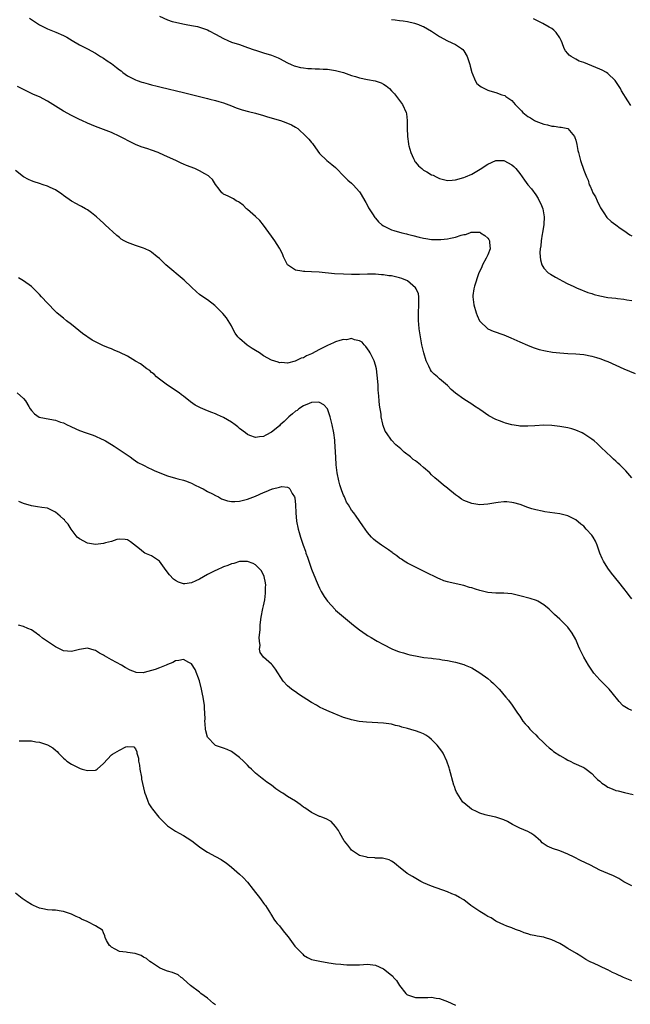
# Model space of a CAD drawing. Units: inches. Extents: x 2646000 to 2649000, y 1500763 to 1503000.
# Drawn here: x 2647692 to 2647845, y 1502622 to 1502868 of the extents above; entities that cross this region are included whole.
import ezdxf

# ---------------------------------------------------------------- set-up
doc = ezdxf.new("R2010")
doc.units = ezdxf.units.IN
doc.header["$MEASUREMENT"] = 0
doc.layers.add('LD26461500_10ft', color=70, linetype='Continuous')

msp = doc.modelspace()

# ---------------------------------------------------------------- linework, layer by layer
at = {"layer": 'LD26461500_10ft'}
for points, elevation in [([(2647694.55, 1502868.55), (2647697, 1502866.95), (2647699, 1502865.91), (2647701.12, 1502865.12), (2647703, 1502864.29), (2647703.83, 1502863.83), (2647705.19, 1502863), (2647707, 1502861.96), (2647709, 1502860.91), (2647711, 1502859.81), (2647711.5, 1502859.5), (2647712.27, 1502859), (2647713, 1502858.57), (2647713.96, 1502857.96), (2647715, 1502857.25), (2647716.29, 1502856.29), (2647717, 1502855.71), (2647717.41, 1502855.41), (2647717.87, 1502855), (2647719, 1502854.22), (2647721, 1502853.16), (2647721.45, 1502853), (2647722.62, 1502852.62), (2647723, 1502852.48), (2647724.2, 1502852.2), (2647725, 1502851.95), (2647726.4, 1502851.6), (2647727.39, 1502851.39), (2647733, 1502850.01), (2647735, 1502849.54), (2647737, 1502849.04), (2647739, 1502848.52), (2647739.61, 1502848.39), (2647741, 1502848.03), (2647741.79, 1502847.79), (2647743, 1502847.45), (2647745, 1502846.68), (2647746.17, 1502846.17), (2647747.66, 1502845.66), (2647749.25, 1502845.25), (2647751, 1502844.85), (2647753, 1502844.31), (2647754.03, 1502843.97), (2647757.2, 1502843), (2647758.56, 1502842.56), (2647759.96, 1502841.96), (2647761, 1502841.37), (2647761.53, 1502841), (2647763.67, 1502839), (2647764.34, 1502838.34), (2647765, 1502837.52), (2647765.25, 1502837.25), (2647765.44, 1502837), (2647767, 1502834.76), (2647768.8, 1502833), (2647770.07, 1502832.07), (2647771, 1502831.26), (2647771.23, 1502831), (2647773, 1502829.23), (2647774.1, 1502828.1), (2647775, 1502827.34), (2647775.37, 1502827), (2647777, 1502825.24), (2647777.17, 1502825), (2647778.54, 1502822.54), (2647779, 1502821.8), (2647779.25, 1502821.25), (2647779.4, 1502821), (2647780.24, 1502819.76), (2647780.84, 1502818.84), (2647781, 1502818.67), (2647781.74, 1502817.74), (2647782.59, 1502817), (2647783, 1502816.71), (2647783.51, 1502816.49), (2647785, 1502815.73), (2647785.52, 1502815.52), (2647787.53, 1502815), (2647788.71, 1502814.71), (2647789, 1502814.66), (2647790.3, 1502814.3), (2647791.91, 1502813.91), (2647793, 1502813.61), (2647793.55, 1502813.55), (2647795, 1502813.31), (2647795.31, 1502813.31), (2647797, 1502813.29), (2647797.33, 1502813.33), (2647799, 1502813.49), (2647799.67, 1502813.67), (2647801, 1502813.91), (2647802.4, 1502814.4), (2647803, 1502814.53), (2647803.44, 1502814.56), (2647804.57, 1502815), (2647804.9, 1502815.1), (2647805, 1502815.15), (2647805.17, 1502815.17), (2647807, 1502815.13), (2647807.24, 1502815), (2647808.3, 1502814.3), (2647809, 1502813.67), (2647809.29, 1502813.29), (2647809.44, 1502813), (2647809.43, 1502812.57), (2647809.62, 1502811), (2647809, 1502809.45), (2647808.8, 1502809), (2647808.61, 1502808.61), (2647807.73, 1502807), (2647807.53, 1502806.47), (2647806.72, 1502804.72), (2647805.69, 1502801.69), (2647805.54, 1502801), (2647805.33, 1502799.33), (2647805.3, 1502799), (2647805.54, 1502797), (2647806.11, 1502795), (2647806.34, 1502794.34), (2647806.95, 1502793), (2647807, 1502792.92), (2647809, 1502791.02), (2647810.41, 1502790.41), (2647813, 1502789.48), (2647814.77, 1502788.77), (2647817, 1502787.74), (2647818.91, 1502786.91), (2647820.34, 1502786.33), (2647821.84, 1502785.84), (2647823.46, 1502785.46), (2647825.19, 1502785.19), (2647827, 1502785), (2647829, 1502784.84), (2647831, 1502784.75), (2647833, 1502784.57), (2647835, 1502784.16), (2647836.19, 1502783.81), (2647837, 1502783.56), (2647838.52, 1502783), (2647839, 1502782.8), (2647843, 1502781.03), (2647845.85, 1502779.85)], 9110), ([(2647727, 1502869.08), (2647729, 1502868.19), (2647730.21, 1502867.79), (2647731, 1502867.57), (2647732.85, 1502867.15), (2647733.64, 1502867), (2647735, 1502866.79), (2647736.49, 1502866.49), (2647737, 1502866.38), (2647738.03, 1502866.03), (2647739, 1502865.65), (2647739.43, 1502865.43), (2647741, 1502864.59), (2647743, 1502863.48), (2647744.08, 1502863), (2647745, 1502862.62), (2647747, 1502861.97), (2647749, 1502861.28), (2647750.7, 1502860.7), (2647751, 1502860.57), (2647752.21, 1502860.21), (2647753, 1502859.92), (2647755, 1502859.31), (2647755.82, 1502859), (2647756.65, 1502858.65), (2647757, 1502858.49), (2647759, 1502857.41), (2647759.91, 1502857), (2647760.68, 1502856.68), (2647761, 1502856.56), (2647762.27, 1502856.27), (2647763, 1502856.16), (2647764.04, 1502856.04), (2647765, 1502856), (2647765.93, 1502855.93), (2647767, 1502855.93), (2647767.86, 1502855.85), (2647769, 1502855.82), (2647771, 1502855.53), (2647773.01, 1502855.01), (2647775, 1502854.31), (2647775.97, 1502854.03), (2647777, 1502853.71), (2647779, 1502853.29), (2647780.92, 1502852.92), (2647782.41, 1502852.41), (2647783, 1502852.08), (2647783.66, 1502851.66), (2647784.44, 1502851), (2647785, 1502850.48), (2647785.69, 1502849.69), (2647786.26, 1502849), (2647787.69, 1502847), (2647788.6, 1502845), (2647788.68, 1502844.68), (2647788.88, 1502843), (2647788.91, 1502841.09), (2647789, 1502839), (2647789.24, 1502837.24), (2647789.25, 1502837), (2647789.32, 1502836.68), (2647789.76, 1502835), (2647790.46, 1502833.54), (2647790.7, 1502833), (2647790.81, 1502832.81), (2647791, 1502832.63), (2647791.71, 1502831.71), (2647792.52, 1502831), (2647793, 1502830.65), (2647793.8, 1502830.21), (2647795, 1502829.5), (2647795.36, 1502829.36), (2647796.13, 1502829), (2647797, 1502828.57), (2647799, 1502828.05), (2647800.13, 1502828.13), (2647801, 1502828.22), (2647803, 1502828.81), (2647803.49, 1502829), (2647805, 1502829.66), (2647807.14, 1502830.86), (2647809, 1502832.11), (2647811, 1502833.05), (2647813, 1502833.03), (2647815, 1502831.96), (2647815.51, 1502831.51), (2647816.03, 1502831), (2647817, 1502829.81), (2647818.16, 1502828.16), (2647819.06, 1502827), (2647819.94, 1502825.94), (2647821, 1502824.45), (2647821.58, 1502823.58), (2647821.89, 1502823), (2647822.25, 1502822.25), (2647822.75, 1502821), (2647823.12, 1502819), (2647823.06, 1502817.06), (2647822.73, 1502815), (2647822.65, 1502814.65), (2647822.36, 1502813), (2647822.28, 1502811.72), (2647822.13, 1502811), (2647822.04, 1502810.04), (2647822.15, 1502809), (2647822.19, 1502808.19), (2647822.54, 1502807), (2647823, 1502806.15), (2647824.15, 1502805), (2647824.66, 1502804.66), (2647825.93, 1502803.93), (2647827, 1502803.34), (2647827.57, 1502803), (2647829, 1502802.27), (2647830.35, 1502801.65), (2647831.23, 1502801.23), (2647832.63, 1502800.63), (2647833, 1502800.51), (2647834.06, 1502800.06), (2647835, 1502799.78), (2647835.57, 1502799.57), (2647837, 1502799.2), (2647839, 1502798.84), (2647841, 1502798.64), (2647841.42, 1502798.58), (2647843, 1502798.43), (2647843.74, 1502798.26), (2647845, 1502798.05)], 9120), ([(2647785, 1502868.28), (2647785.85, 1502868.15), (2647787, 1502867.99), (2647787.92, 1502867.92), (2647789, 1502867.72), (2647790.68, 1502867.32), (2647791, 1502867.26), (2647791.71, 1502867), (2647792.63, 1502866.63), (2647793, 1502866.47), (2647793.95, 1502865.95), (2647795, 1502865.33), (2647797, 1502864.02), (2647799, 1502862.93), (2647801, 1502861.99), (2647802.44, 1502861), (2647802.75, 1502860.75), (2647803, 1502860.47), (2647803.84, 1502859), (2647804.25, 1502857.75), (2647804.52, 1502857), (2647804.61, 1502856.61), (2647805.04, 1502855.04), (2647805.13, 1502854.87), (2647805.9, 1502853), (2647806.31, 1502852.31), (2647807, 1502851.72), (2647807.41, 1502851.41), (2647808.17, 1502851), (2647809, 1502850.63), (2647809.54, 1502850.46), (2647811, 1502850.05), (2647812.54, 1502849.46), (2647813.27, 1502849.27), (2647813.56, 1502849), (2647815, 1502848.02), (2647815.85, 1502847), (2647816.48, 1502846.48), (2647817, 1502845.83), (2647817.43, 1502845.43), (2647817.79, 1502845), (2647819, 1502844.02), (2647819.66, 1502843.66), (2647820.72, 1502843), (2647821, 1502842.86), (2647822.4, 1502842.4), (2647823, 1502842.15), (2647823.93, 1502841.93), (2647825, 1502841.64), (2647825.58, 1502841.58), (2647827, 1502841.37), (2647827.34, 1502841.34), (2647829, 1502841.03), (2647829.05, 1502841), (2647830.68, 1502839), (2647830.79, 1502838.79), (2647831, 1502838.12), (2647831.27, 1502837), (2647831.54, 1502835.54), (2647831.67, 1502835), (2647831.93, 1502834.07), (2647832.19, 1502833), (2647833, 1502830.59), (2647833.68, 1502829), (2647834.09, 1502828.09), (2647834.39, 1502827), (2647834.6, 1502826.6), (2647835, 1502825.61), (2647835.29, 1502825), (2647835.95, 1502823.95), (2647836.35, 1502823), (2647837, 1502821.59), (2647837.22, 1502821.22), (2647837.32, 1502821), (2647838.03, 1502819.97), (2647838.8, 1502818.8), (2647839.84, 1502817.84), (2647841, 1502816.95), (2647842.12, 1502816.12), (2647843, 1502815.55), (2647844.51, 1502814.51), (2647845, 1502814.21)], 9130), ([(2647844.77, 1502846.77), (2647844.05, 1502847.95), (2647842.47, 1502850.47), (2647842.15, 1502851), (2647841, 1502852.79), (2647840.84, 1502853), (2647839, 1502854.79), (2647838.69, 1502855), (2647837.6, 1502855.6), (2647837, 1502855.87), (2647835, 1502856.7), (2647833, 1502857.48), (2647831.89, 1502857.89), (2647831, 1502858.35), (2647829.84, 1502859), (2647829.34, 1502859.34), (2647829, 1502859.78), (2647828.41, 1502860.41), (2647828.13, 1502861), (2647827.57, 1502862.43), (2647827.33, 1502863), (2647827, 1502863.68), (2647826.11, 1502865), (2647825.56, 1502865.56), (2647825, 1502865.97), (2647824.36, 1502866.37), (2647822.75, 1502867.25), (2647820.43, 1502868.43)], 9140), ([(2647845, 1502753.82), (2647843.52, 1502755.52), (2647842.52, 1502756.52), (2647841.98, 1502757), (2647841.48, 1502757.48), (2647841, 1502757.91), (2647840.44, 1502758.44), (2647839.82, 1502759), (2647837.38, 1502761.38), (2647836.34, 1502762.34), (2647835.58, 1502763), (2647835, 1502763.45), (2647833, 1502764.81), (2647832.62, 1502765), (2647831, 1502765.72), (2647830.01, 1502766.01), (2647829, 1502766.25), (2647827, 1502766.59), (2647825, 1502766.83), (2647823, 1502766.9), (2647820.78, 1502766.78), (2647819, 1502766.65), (2647817, 1502766.7), (2647816.73, 1502766.73), (2647815, 1502767.02), (2647813.43, 1502767.43), (2647813, 1502767.59), (2647811.97, 1502768.03), (2647811, 1502768.36), (2647809.26, 1502769.26), (2647807, 1502770.83), (2647806.78, 1502771), (2647805.72, 1502771.72), (2647805, 1502772.16), (2647803.73, 1502773), (2647803, 1502773.43), (2647801, 1502774.9), (2647799.85, 1502775.85), (2647799, 1502776.81), (2647797, 1502778.52), (2647796.46, 1502779), (2647795.64, 1502779.64), (2647795, 1502780.37), (2647794.72, 1502780.72), (2647794.32, 1502781.68), (2647793.66, 1502783), (2647793.02, 1502785.02), (2647792.56, 1502787), (2647792.18, 1502789), (2647791.9, 1502791), (2647791.82, 1502792.18), (2647791.73, 1502793), (2647791.71, 1502793.71), (2647791.73, 1502795), (2647791.83, 1502797), (2647791.77, 1502798.23), (2647791.8, 1502799), (2647791.7, 1502799.7), (2647791.17, 1502801), (2647791, 1502801.23), (2647789, 1502802.95), (2647787.56, 1502803.56), (2647787, 1502803.74), (2647785, 1502804.2), (2647784.27, 1502804.27), (2647783, 1502804.48), (2647782.49, 1502804.5), (2647781, 1502804.62), (2647779, 1502804.63), (2647777, 1502804.59), (2647775, 1502804.58), (2647773, 1502804.62), (2647770.75, 1502804.75), (2647766.87, 1502805.13), (2647765, 1502805.23), (2647763.29, 1502805.29), (2647763, 1502805.33), (2647762.57, 1502805.43), (2647761, 1502805.68), (2647759, 1502806.95), (2647758.97, 1502807), (2647758.31, 1502808.31), (2647757.99, 1502809), (2647757.72, 1502809.72), (2647757.09, 1502811), (2647757, 1502811.15), (2647755.83, 1502813), (2647755, 1502814.18), (2647753, 1502816.89), (2647752.05, 1502818.05), (2647751, 1502819.04), (2647749, 1502820.83), (2647748.76, 1502821), (2647747.92, 1502821.92), (2647747, 1502822.54), (2647746.74, 1502822.74), (2647746.16, 1502823), (2647745.48, 1502823.48), (2647745, 1502823.72), (2647744.16, 1502824.16), (2647743, 1502824.67), (2647742.8, 1502824.8), (2647742.59, 1502825), (2647741.88, 1502825.88), (2647741, 1502827.07), (2647740.26, 1502828.26), (2647739.5, 1502829), (2647739.23, 1502829.23), (2647738.31, 1502829.69), (2647737, 1502830.46), (2647735.86, 1502831), (2647733.79, 1502831.79), (2647733, 1502832.14), (2647732.38, 1502832.38), (2647731.09, 1502833), (2647729, 1502833.94), (2647727, 1502834.87), (2647726.68, 1502835), (2647725, 1502835.61), (2647724.07, 1502835.93), (2647722.42, 1502836.42), (2647721, 1502837), (2647719.67, 1502837.67), (2647719, 1502838.03), (2647718.4, 1502838.4), (2647717.07, 1502839.07), (2647715, 1502840.04), (2647713, 1502840.82), (2647711, 1502841.55), (2647709, 1502842.37), (2647707.62, 1502843), (2647707, 1502843.3), (2647705, 1502844.31), (2647703, 1502845.39), (2647701, 1502846.6), (2647699, 1502847.85), (2647697, 1502848.9), (2647695.53, 1502849.53), (2647693, 1502850.76), (2647691.55, 1502851.55)], 9100), ([(2647845, 1502723.54), (2647844.37, 1502724.37), (2647843.91, 1502725), (2647843, 1502726.14), (2647841.75, 1502727.75), (2647839.97, 1502729.97), (2647839, 1502731.21), (2647837.91, 1502733), (2647837.62, 1502733.62), (2647837.05, 1502735), (2647836.33, 1502737), (2647835.93, 1502737.93), (2647835.32, 1502739), (2647835, 1502739.45), (2647833.64, 1502741), (2647833, 1502741.67), (2647832.25, 1502742.25), (2647831, 1502743.29), (2647829, 1502744.29), (2647827, 1502744.8), (2647823.25, 1502745.25), (2647822.58, 1502745.42), (2647821, 1502745.76), (2647820.05, 1502746.05), (2647819, 1502746.4), (2647817.09, 1502747.09), (2647815.53, 1502747.53), (2647815, 1502747.61), (2647813.75, 1502747.75), (2647813, 1502747.75), (2647811.63, 1502747.63), (2647811, 1502747.55), (2647809, 1502747.2), (2647807, 1502747.05), (2647805, 1502747.33), (2647804.4, 1502747.6), (2647803, 1502748.14), (2647802.42, 1502748.43), (2647801.73, 1502749), (2647801, 1502749.54), (2647799.08, 1502751.08), (2647799, 1502751.17), (2647797.92, 1502751.92), (2647796.73, 1502753), (2647795.79, 1502753.79), (2647795, 1502754.52), (2647794.54, 1502755), (2647793, 1502756.37), (2647792.25, 1502757), (2647791, 1502757.99), (2647790.4, 1502758.4), (2647789.68, 1502759), (2647788.16, 1502760.16), (2647787.28, 1502761), (2647786.06, 1502762.06), (2647785, 1502763.23), (2647783.68, 1502765), (2647783.41, 1502765.41), (2647782.86, 1502766.86), (2647782.82, 1502767), (2647782.8, 1502767.2), (2647782.42, 1502769), (2647782.35, 1502769.65), (2647781.97, 1502771.97), (2647781.87, 1502773), (2647781.8, 1502774.2), (2647781.71, 1502775), (2647781.66, 1502775.66), (2647781.61, 1502777), (2647781.43, 1502779.43), (2647781.21, 1502781), (2647781, 1502781.93), (2647780.68, 1502783), (2647780.29, 1502783.71), (2647779.65, 1502785), (2647779.42, 1502785.42), (2647779, 1502785.96), (2647778.56, 1502786.56), (2647778.13, 1502787), (2647777.67, 1502787.67), (2647777, 1502788.04), (2647775.73, 1502788.27), (2647775, 1502788.59), (2647773.71, 1502788.29), (2647773, 1502788.31), (2647772.05, 1502788.05), (2647771, 1502787.71), (2647770.49, 1502787.51), (2647769, 1502786.87), (2647767, 1502785.84), (2647765, 1502784.75), (2647763.77, 1502784.23), (2647763, 1502783.77), (2647762.36, 1502783.64), (2647760.91, 1502782.91), (2647759, 1502782.46), (2647757.45, 1502782.55), (2647757, 1502782.51), (2647756.64, 1502782.64), (2647755, 1502783.17), (2647753, 1502784.26), (2647751.95, 1502785), (2647751, 1502785.55), (2647750.12, 1502786.12), (2647748.93, 1502786.93), (2647747, 1502788.55), (2647746.57, 1502789), (2647745.9, 1502789.9), (2647745.32, 1502791), (2647745, 1502791.71), (2647743.77, 1502793.77), (2647742.84, 1502794.84), (2647742.69, 1502795), (2647740.83, 1502796.83), (2647739, 1502798.27), (2647737.87, 1502799), (2647737, 1502799.6), (2647736.24, 1502800.24), (2647735, 1502801.37), (2647733.17, 1502803.17), (2647728.63, 1502807), (2647727.78, 1502807.78), (2647727, 1502808.54), (2647726.45, 1502809), (2647725, 1502810.16), (2647724.47, 1502810.47), (2647723.4, 1502811), (2647723, 1502811.17), (2647721, 1502811.79), (2647719.67, 1502812.33), (2647719, 1502812.55), (2647718.16, 1502813), (2647717.43, 1502813.43), (2647717, 1502813.82), (2647716.34, 1502814.34), (2647713.46, 1502817), (2647713.21, 1502817.2), (2647713, 1502817.41), (2647712.15, 1502818.15), (2647711.24, 1502819), (2647710, 1502820), (2647709, 1502820.68), (2647708.49, 1502821), (2647707.54, 1502821.54), (2647707, 1502821.77), (2647706.23, 1502822.23), (2647705, 1502822.87), (2647703, 1502824.32), (2647702.61, 1502824.61), (2647701, 1502825.7), (2647699.72, 1502826.28), (2647699, 1502826.64), (2647697.92, 1502827), (2647697, 1502827.27), (2647695.73, 1502827.73), (2647695, 1502827.93), (2647694.3, 1502828.3), (2647693, 1502828.94), (2647691, 1502830.51)], 9090), ([(2647845, 1502695.63), (2647844.07, 1502696.07), (2647842.85, 1502696.85), (2647842.69, 1502697), (2647841.88, 1502697.88), (2647840.1, 1502700.1), (2647839.35, 1502701), (2647839, 1502701.32), (2647837.38, 1502703), (2647837, 1502703.37), (2647835.56, 1502705), (2647835, 1502705.74), (2647834.15, 1502707), (2647833, 1502709), (2647832.05, 1502711), (2647831.72, 1502711.72), (2647831.19, 1502713), (2647831, 1502713.42), (2647830.09, 1502715), (2647829, 1502716.49), (2647828.51, 1502717), (2647827, 1502718.45), (2647825.67, 1502719.67), (2647824.33, 1502721), (2647823, 1502722.08), (2647821.52, 1502723), (2647821.16, 1502723.16), (2647819.65, 1502723.65), (2647817, 1502724.34), (2647815, 1502724.8), (2647813, 1502724.99), (2647811, 1502725), (2647809, 1502725.18), (2647807, 1502725.67), (2647805.98, 1502725.98), (2647805, 1502726.29), (2647804.43, 1502726.43), (2647803, 1502726.87), (2647799.6, 1502727.6), (2647799, 1502727.78), (2647798.08, 1502728.08), (2647797, 1502728.52), (2647796.68, 1502728.68), (2647796.05, 1502729), (2647794, 1502730), (2647791, 1502731.46), (2647789, 1502732.48), (2647788.15, 1502733), (2647787.46, 1502733.46), (2647787, 1502733.74), (2647786.3, 1502734.3), (2647785.34, 1502735), (2647785.16, 1502735.16), (2647784.21, 1502735.79), (2647783, 1502736.65), (2647782.44, 1502737), (2647781, 1502738.08), (2647780.5, 1502738.5), (2647779.97, 1502739), (2647779, 1502740.14), (2647778.35, 1502741), (2647777.79, 1502741.79), (2647776.17, 1502744.17), (2647775.56, 1502745), (2647775, 1502745.73), (2647774.25, 1502747), (2647773.73, 1502747.73), (2647773.22, 1502749), (2647773, 1502749.44), (2647772.54, 1502750.54), (2647772.43, 1502751), (2647772.06, 1502752.06), (2647771.82, 1502753), (2647771.41, 1502755), (2647771.18, 1502757), (2647771.03, 1502758.97), (2647770.84, 1502762.84), (2647770.78, 1502763.22), (2647770.55, 1502765), (2647770.13, 1502767), (2647769.65, 1502769), (2647769, 1502770.99), (2647768.04, 1502772.04), (2647767, 1502772.56), (2647766.64, 1502772.64), (2647765, 1502772.57), (2647764.37, 1502772.37), (2647763, 1502771.78), (2647761.81, 1502771), (2647761.37, 1502770.63), (2647761, 1502770.42), (2647760.26, 1502769.74), (2647759.3, 1502769), (2647758.16, 1502767.84), (2647757.18, 1502767), (2647757, 1502766.81), (2647755, 1502765.17), (2647753.54, 1502764.46), (2647753, 1502764.11), (2647751.98, 1502764.02), (2647751, 1502763.85), (2647749.61, 1502764.39), (2647749, 1502764.61), (2647748.51, 1502765), (2647747, 1502766.12), (2647746.54, 1502766.54), (2647745.95, 1502767), (2647745, 1502767.67), (2647743, 1502768.82), (2647741.49, 1502769.49), (2647741, 1502769.73), (2647740.06, 1502770.06), (2647739, 1502770.52), (2647737.24, 1502771.24), (2647735.93, 1502771.93), (2647734.76, 1502772.76), (2647733, 1502774.15), (2647732.51, 1502774.51), (2647731.88, 1502775), (2647731, 1502775.62), (2647730.16, 1502776.16), (2647729, 1502776.95), (2647727, 1502778.41), (2647726.29, 1502779), (2647725.65, 1502779.65), (2647725, 1502780.13), (2647724.56, 1502780.55), (2647723.86, 1502781), (2647722.26, 1502782.26), (2647721, 1502782.95), (2647719, 1502784.15), (2647717.1, 1502785.1), (2647715.7, 1502785.7), (2647715, 1502785.98), (2647714.25, 1502786.25), (2647712.81, 1502786.81), (2647711, 1502787.71), (2647710.15, 1502788.15), (2647707.81, 1502789.81), (2647705, 1502792.06), (2647703.74, 1502793), (2647703, 1502793.63), (2647702.24, 1502794.24), (2647701.39, 1502795), (2647701, 1502795.36), (2647699, 1502797.39), (2647697.55, 1502799), (2647697, 1502799.59), (2647695.3, 1502801.3), (2647695, 1502801.58), (2647693, 1502802.96), (2647691.74, 1502803.74)], 9080), ([(2647691.43, 1502775), (2647693, 1502773.61), (2647693.52, 1502773), (2647694.37, 1502771.63), (2647694.71, 1502771), (2647695, 1502770.6), (2647695.75, 1502769.75), (2647696.96, 1502768.96), (2647699.6, 1502768.4), (2647701, 1502768.19), (2647702.29, 1502767.71), (2647703, 1502767.48), (2647703.92, 1502767), (2647704.66, 1502766.66), (2647705, 1502766.49), (2647707, 1502765.6), (2647708.65, 1502765), (2647710.44, 1502764.44), (2647711, 1502764.23), (2647712.44, 1502763.56), (2647713, 1502763.31), (2647713.48, 1502763), (2647715, 1502762.12), (2647715.66, 1502761.66), (2647716.7, 1502761), (2647719.67, 1502759), (2647720.41, 1502758.41), (2647721, 1502758.06), (2647721.62, 1502757.62), (2647723, 1502756.93), (2647724.26, 1502756.26), (2647725, 1502755.98), (2647725.64, 1502755.64), (2647727.05, 1502755.05), (2647729, 1502754.28), (2647731, 1502753.69), (2647731.56, 1502753.56), (2647733, 1502753.18), (2647733.53, 1502753), (2647734.58, 1502752.58), (2647735, 1502752.44), (2647735.93, 1502751.93), (2647737, 1502751.47), (2647737.3, 1502751.3), (2647737.94, 1502751), (2647739, 1502750.4), (2647740.25, 1502749.75), (2647741, 1502749.34), (2647741.72, 1502749), (2647742.53, 1502748.53), (2647743, 1502748.34), (2647744.01, 1502748.01), (2647745, 1502747.86), (2647745.87, 1502747.87), (2647747, 1502747.98), (2647749, 1502748.49), (2647751, 1502749.24), (2647753, 1502750.09), (2647753.66, 1502750.34), (2647755, 1502750.93), (2647755.07, 1502750.93), (2647755.26, 1502751), (2647757, 1502751.46), (2647757.58, 1502751.58), (2647759, 1502751.41), (2647759.3, 1502751.3), (2647759.54, 1502751), (2647760.16, 1502749.84), (2647760.73, 1502749), (2647760.81, 1502748.81), (2647761.01, 1502747.01), (2647761.05, 1502745), (2647761.2, 1502743), (2647761.62, 1502741), (2647761.87, 1502740.13), (2647762.21, 1502739), (2647762.44, 1502738.44), (2647762.86, 1502737), (2647763.46, 1502735.46), (2647763.6, 1502735), (2647763.99, 1502733.99), (2647765, 1502731), (2647765.56, 1502729.56), (2647765.82, 1502729), (2647766.11, 1502728.11), (2647766.64, 1502727), (2647767, 1502726.19), (2647767.41, 1502725.41), (2647767.67, 1502725), (2647768.16, 1502724.16), (2647768.97, 1502723), (2647770.86, 1502720.86), (2647771, 1502720.72), (2647775, 1502717.44), (2647775.49, 1502717), (2647777, 1502715.85), (2647778.66, 1502714.66), (2647779, 1502714.43), (2647779.88, 1502713.88), (2647781, 1502713.23), (2647781.42, 1502713), (2647783, 1502712.19), (2647785.08, 1502711.08), (2647786.49, 1502710.49), (2647787, 1502710.32), (2647787.93, 1502710.07), (2647789, 1502709.74), (2647789.59, 1502709.59), (2647791, 1502709.29), (2647793.05, 1502708.95), (2647795, 1502708.72), (2647795.34, 1502708.66), (2647797, 1502708.48), (2647797.66, 1502708.34), (2647799, 1502708.16), (2647800.11, 1502707.89), (2647801, 1502707.74), (2647803, 1502707.16), (2647803.41, 1502707), (2647805, 1502706.29), (2647807, 1502705.11), (2647809, 1502703.66), (2647809.8, 1502703), (2647810.44, 1502702.44), (2647811, 1502701.85), (2647811.84, 1502701), (2647812.38, 1502700.38), (2647813, 1502699.59), (2647813.56, 1502699), (2647814.22, 1502698.22), (2647815.15, 1502697), (2647816.47, 1502695), (2647817, 1502694.24), (2647817.8, 1502693), (2647818.33, 1502692.33), (2647819, 1502691.64), (2647819.55, 1502691), (2647820.26, 1502690.27), (2647821, 1502689.57), (2647821.54, 1502689), (2647823, 1502687.56), (2647823.59, 1502687), (2647824.33, 1502686.33), (2647825, 1502685.82), (2647825.45, 1502685.45), (2647827, 1502684.42), (2647828.32, 1502683.68), (2647829, 1502683.28), (2647829.6, 1502683), (2647830.52, 1502682.52), (2647833, 1502681.4), (2647833.26, 1502681.26), (2647833.61, 1502681), (2647835, 1502679.93), (2647835.89, 1502679), (2647836.45, 1502678.45), (2647837, 1502677.98), (2647837.55, 1502677.55), (2647838.32, 1502677), (2647839, 1502676.53), (2647840.12, 1502676.12), (2647841, 1502675.71), (2647841.6, 1502675.6), (2647843.18, 1502675.18), (2647845.34, 1502674.66)], 9070), ([(2647845, 1502651.88), (2647843, 1502652.92), (2647841.74, 1502653.74), (2647840.4, 1502654.4), (2647838.98, 1502654.98), (2647837, 1502655.83), (2647834.71, 1502657), (2647832.2, 1502658.2), (2647830.61, 1502659), (2647829, 1502659.76), (2647827, 1502660.59), (2647825.2, 1502661.2), (2647825, 1502661.31), (2647823.82, 1502661.82), (2647822.65, 1502662.65), (2647822.27, 1502663), (2647821.59, 1502663.59), (2647821, 1502664.12), (2647820.52, 1502664.52), (2647819.78, 1502665), (2647819, 1502665.45), (2647817, 1502666.31), (2647815.22, 1502667.22), (2647813.93, 1502667.93), (2647813, 1502668.4), (2647812.57, 1502668.57), (2647811, 1502669.05), (2647809, 1502669.45), (2647808.38, 1502669.62), (2647807, 1502670.06), (2647806.38, 1502670.38), (2647804.94, 1502671), (2647803, 1502672.61), (2647802.8, 1502672.8), (2647802.65, 1502673), (2647801.39, 1502675), (2647801.25, 1502675.25), (2647801, 1502675.86), (2647800.68, 1502676.68), (2647800.58, 1502677), (2647799.5, 1502681), (2647799.38, 1502681.38), (2647798.81, 1502683), (2647797.87, 1502685), (2647797.53, 1502685.53), (2647796.4, 1502687), (2647795, 1502688.44), (2647794.29, 1502689), (2647793.54, 1502689.54), (2647793, 1502689.83), (2647792.16, 1502690.16), (2647791, 1502690.58), (2647790.66, 1502690.66), (2647789, 1502691.15), (2647787.54, 1502691.54), (2647787, 1502691.73), (2647785.96, 1502691.96), (2647785, 1502692.23), (2647784.31, 1502692.31), (2647783, 1502692.49), (2647778.72, 1502692.72), (2647776.92, 1502692.92), (2647775, 1502693.32), (2647774.49, 1502693.51), (2647773, 1502693.95), (2647771.38, 1502694.62), (2647771, 1502694.73), (2647770.43, 1502695), (2647769.39, 1502695.39), (2647768.03, 1502696.03), (2647767, 1502696.54), (2647766.27, 1502697), (2647765, 1502697.63), (2647761.76, 1502699.76), (2647761, 1502700.32), (2647760.57, 1502700.57), (2647759.96, 1502701), (2647759, 1502701.8), (2647757.89, 1502703), (2647755.99, 1502705.99), (2647755.23, 1502707), (2647755, 1502707.25), (2647753, 1502709), (2647752.17, 1502710.17), (2647752.03, 1502711), (2647752.13, 1502711.87), (2647751.95, 1502713), (2647751.9, 1502713.9), (2647752.15, 1502715.85), (2647752.16, 1502717), (2647752.28, 1502717.72), (2647752.4, 1502719), (2647752.84, 1502721.16), (2647753, 1502721.85), (2647753.31, 1502723.31), (2647753.53, 1502725), (2647753.49, 1502726.5), (2647753.55, 1502727), (2647753.53, 1502727.53), (2647753.18, 1502729.18), (2647752.52, 1502730.52), (2647752.1, 1502731), (2647751, 1502732.02), (2647750.37, 1502732.37), (2647749, 1502732.89), (2647747.13, 1502732.87), (2647747, 1502732.89), (2647745.58, 1502732.42), (2647745, 1502732.32), (2647744.09, 1502731.91), (2647743, 1502731.54), (2647741.26, 1502730.74), (2647741, 1502730.63), (2647739, 1502729.62), (2647737, 1502728.51), (2647736.06, 1502728.06), (2647735, 1502727.58), (2647733.34, 1502727.34), (2647733, 1502727.31), (2647731.74, 1502727.74), (2647731, 1502728.11), (2647730.49, 1502728.49), (2647729.52, 1502729.52), (2647728.65, 1502730.65), (2647727, 1502733), (2647725, 1502734.26), (2647723.38, 1502735), (2647723, 1502735.19), (2647721.99, 1502736.01), (2647719.76, 1502737.76), (2647719, 1502738.29), (2647718.41, 1502738.41), (2647717, 1502738.5), (2647716.36, 1502738.36), (2647715, 1502737.92), (2647713.51, 1502737.51), (2647713, 1502737.34), (2647711, 1502737.09), (2647709, 1502737.44), (2647707, 1502738.54), (2647706.46, 1502739), (2647704.9, 1502741), (2647704.22, 1502742.22), (2647703.47, 1502743), (2647703.27, 1502743.27), (2647703, 1502743.48), (2647702.23, 1502744.23), (2647701, 1502745.24), (2647699, 1502746.2), (2647697.61, 1502746.39), (2647696.56, 1502746.56), (2647695, 1502746.77), (2647693, 1502747.41), (2647691.9, 1502747.9)], 9060), ([(2647845, 1502628.16), (2647842.97, 1502628.97), (2647841, 1502629.86), (2647840.21, 1502630.21), (2647839, 1502630.88), (2647838.9, 1502630.9), (2647837, 1502631.79), (2647835.43, 1502632.57), (2647834.79, 1502632.79), (2647834.45, 1502633), (2647833.48, 1502633.48), (2647833, 1502633.84), (2647832.28, 1502634.28), (2647831.2, 1502635), (2647829, 1502636.24), (2647827.88, 1502637), (2647827, 1502637.47), (2647825, 1502638.42), (2647823.23, 1502639), (2647823, 1502639.06), (2647821.33, 1502639.33), (2647821, 1502639.41), (2647819.66, 1502639.66), (2647819, 1502639.87), (2647818.11, 1502640.11), (2647817, 1502640.62), (2647816.71, 1502640.71), (2647815.98, 1502641), (2647815, 1502641.43), (2647813.79, 1502641.79), (2647813, 1502642.14), (2647811.2, 1502643), (2647811, 1502643.08), (2647809.86, 1502643.86), (2647809, 1502644.24), (2647808.57, 1502644.57), (2647807.91, 1502645), (2647807, 1502645.5), (2647804.81, 1502647), (2647803, 1502648.37), (2647801.96, 1502649), (2647801, 1502649.55), (2647800.08, 1502649.92), (2647799, 1502650.39), (2647795, 1502651.78), (2647793, 1502652.65), (2647792.33, 1502653), (2647791.48, 1502653.48), (2647790.24, 1502654.24), (2647788.91, 1502655), (2647786.72, 1502656.71), (2647786.31, 1502657), (2647785.61, 1502657.61), (2647785, 1502658.04), (2647784.37, 1502658.37), (2647782.75, 1502658.75), (2647781, 1502658.82), (2647780.84, 1502658.84), (2647779, 1502658.95), (2647778.8, 1502659), (2647777, 1502659.49), (2647775, 1502660.78), (2647774.77, 1502661), (2647774.03, 1502662.03), (2647773.23, 1502663), (2647773.16, 1502663.16), (2647772.04, 1502665), (2647771.73, 1502665.73), (2647771, 1502666.7), (2647769.91, 1502667.91), (2647768.64, 1502668.64), (2647767.59, 1502669), (2647767.17, 1502669.17), (2647767, 1502669.23), (2647765, 1502670.18), (2647763.34, 1502671.34), (2647763, 1502671.55), (2647762.16, 1502672.16), (2647760.96, 1502673), (2647759, 1502674.18), (2647757.8, 1502675), (2647757.3, 1502675.3), (2647756.11, 1502676.11), (2647754.95, 1502677), (2647753.8, 1502677.8), (2647753, 1502678.41), (2647752.65, 1502678.65), (2647752.25, 1502679), (2647751, 1502680.04), (2647749.96, 1502681), (2647749.47, 1502681.47), (2647749, 1502681.99), (2647748.48, 1502682.48), (2647747.99, 1502683), (2647747, 1502683.94), (2647745, 1502685.4), (2647743.92, 1502685.92), (2647743, 1502686.29), (2647741, 1502686.94), (2647740.91, 1502687), (2647739.02, 1502689), (2647739, 1502689.05), (2647738.6, 1502690.6), (2647738.5, 1502691), (2647738.38, 1502692.38), (2647738.35, 1502693), (2647738.38, 1502693.62), (2647738.34, 1502695), (2647738.22, 1502696.22), (2647738.21, 1502697), (2647738.11, 1502697.89), (2647737.93, 1502699), (2647737.77, 1502699.77), (2647737.53, 1502701), (2647737, 1502703.1), (2647735.93, 1502705.93), (2647735, 1502707.32), (2647734.37, 1502707.63), (2647733, 1502708.45), (2647731.87, 1502708.13), (2647731, 1502708.07), (2647730.31, 1502707.69), (2647729, 1502707.15), (2647728.68, 1502707), (2647727, 1502706.36), (2647725.94, 1502705.94), (2647725, 1502705.65), (2647723.14, 1502705.14), (2647723, 1502705.12), (2647721.19, 1502705.19), (2647721, 1502705.24), (2647719.72, 1502705.72), (2647718.43, 1502706.43), (2647717.49, 1502707), (2647715, 1502708.33), (2647713.85, 1502709), (2647713.29, 1502709.29), (2647713, 1502709.47), (2647711.98, 1502709.98), (2647711, 1502710.62), (2647710.7, 1502710.7), (2647709, 1502711.25), (2647707, 1502710.92), (2647705, 1502710.38), (2647703, 1502710.57), (2647702.73, 1502710.73), (2647701, 1502711.55), (2647699, 1502712.89), (2647697.76, 1502713.76), (2647697, 1502714.41), (2647696.65, 1502714.65), (2647696.17, 1502715), (2647695, 1502715.82), (2647694.14, 1502716.14), (2647693, 1502716.62), (2647691.75, 1502717)], 9050), ([(2647691.92, 1502688.08), (2647693, 1502688.11), (2647693.93, 1502688.07), (2647695, 1502688.07), (2647696.13, 1502687.87), (2647697, 1502687.76), (2647699, 1502687.07), (2647700.38, 1502686.38), (2647701, 1502685.78), (2647701.46, 1502685.46), (2647701.77, 1502685), (2647703, 1502683.78), (2647703.42, 1502683.42), (2647703.83, 1502683), (2647705, 1502682.29), (2647705.86, 1502681.86), (2647707, 1502681.24), (2647707.19, 1502681.19), (2647707.69, 1502681), (2647709, 1502680.65), (2647711, 1502680.8), (2647711.15, 1502680.85), (2647711.4, 1502681), (2647713, 1502682.43), (2647715, 1502684.62), (2647715.23, 1502684.77), (2647717, 1502685.78), (2647718.57, 1502686.57), (2647719, 1502686.69), (2647720.6, 1502686.6), (2647721, 1502686.09), (2647721.32, 1502685.32), (2647721.34, 1502685), (2647721.73, 1502683.73), (2647721.76, 1502683), (2647722.01, 1502682.01), (2647722.12, 1502681), (2647722.48, 1502679), (2647722.55, 1502678.55), (2647723.26, 1502675.26), (2647723.35, 1502675), (2647723.59, 1502674.41), (2647724.07, 1502673), (2647724.38, 1502672.38), (2647725, 1502671.36), (2647725.26, 1502671), (2647726.87, 1502669), (2647727, 1502668.85), (2647729, 1502666.9), (2647731, 1502665.53), (2647731.91, 1502665), (2647733, 1502664.44), (2647733.89, 1502663.89), (2647735.09, 1502663.09), (2647736.24, 1502662.23), (2647737, 1502661.6), (2647737.84, 1502661), (2647739, 1502660.25), (2647741, 1502659.23), (2647742.44, 1502658.44), (2647743, 1502658.08), (2647743.64, 1502657.64), (2647745, 1502656.56), (2647747, 1502654.81), (2647747.93, 1502653.93), (2647749, 1502652.76), (2647750.39, 1502651), (2647751, 1502650.18), (2647752, 1502649), (2647752.39, 1502648.39), (2647753, 1502647.53), (2647753.23, 1502647.23), (2647753.45, 1502647), (2647754.34, 1502645.66), (2647754.73, 1502645), (2647754.81, 1502644.81), (2647755, 1502644.56), (2647755.56, 1502643.56), (2647756.03, 1502643), (2647756.44, 1502642.44), (2647757, 1502641.89), (2647757.63, 1502641), (2647758.22, 1502640.22), (2647759.13, 1502639.13), (2647760.83, 1502636.83), (2647762.78, 1502634.78), (2647763, 1502634.59), (2647764.01, 1502634.01), (2647765, 1502633.52), (2647765.39, 1502633.39), (2647767.03, 1502633.03), (2647769.33, 1502632.67), (2647771, 1502632.43), (2647772.32, 1502632.32), (2647773, 1502632.2), (2647773.84, 1502632.16), (2647775, 1502632.13), (2647777, 1502632.19), (2647779, 1502632.29), (2647781, 1502632.1), (2647783, 1502631.15), (2647785, 1502629.54), (2647785.29, 1502629.29), (2647785.5, 1502629), (2647786.21, 1502628.21), (2647786.99, 1502627), (2647788.56, 1502625), (2647788.78, 1502624.78), (2647789, 1502624.64), (2647789.49, 1502624.51), (2647791, 1502623.96), (2647794.01, 1502623.99), (2647795, 1502624.06), (2647796.16, 1502623.84), (2647797, 1502623.76), (2647798.98, 1502623), (2647801, 1502622.08)], 9040), ([(2647741, 1502622.16), (2647740.5, 1502622.5), (2647739, 1502623.79), (2647737.34, 1502625), (2647737, 1502625.32), (2647734.78, 1502627), (2647733, 1502628.61), (2647732.78, 1502628.78), (2647732.45, 1502629), (2647731.63, 1502629.63), (2647730.25, 1502630.25), (2647729, 1502630.6), (2647727.89, 1502631), (2647727, 1502631.39), (2647725, 1502632.69), (2647724.58, 1502633), (2647723.77, 1502633.77), (2647723, 1502634.1), (2647722.45, 1502634.45), (2647720.94, 1502634.94), (2647719, 1502635.25), (2647718.67, 1502635.33), (2647717, 1502635.5), (2647715.91, 1502636.09), (2647715, 1502636.55), (2647714.79, 1502636.79), (2647714.54, 1502637), (2647713.78, 1502638.22), (2647713.4, 1502639), (2647713.37, 1502639.37), (2647713, 1502640.14), (2647712.77, 1502640.77), (2647711, 1502641.89), (2647709.14, 1502642.86), (2647708.9, 1502643), (2647707.56, 1502643.56), (2647707, 1502643.87), (2647706.2, 1502644.2), (2647705, 1502644.81), (2647703, 1502645.49), (2647702.45, 1502645.55), (2647701, 1502645.8), (2647700.19, 1502645.81), (2647699, 1502645.92), (2647697.9, 1502646.1), (2647697, 1502646.28), (2647695.51, 1502647), (2647695, 1502647.22), (2647693.92, 1502647.92), (2647692.73, 1502648.73), (2647691, 1502650.02)], 9030)]:
    msp.add_lwpolyline(points, dxfattribs=dict(at, elevation=elevation))

doc.saveas('drawing.dxf')
